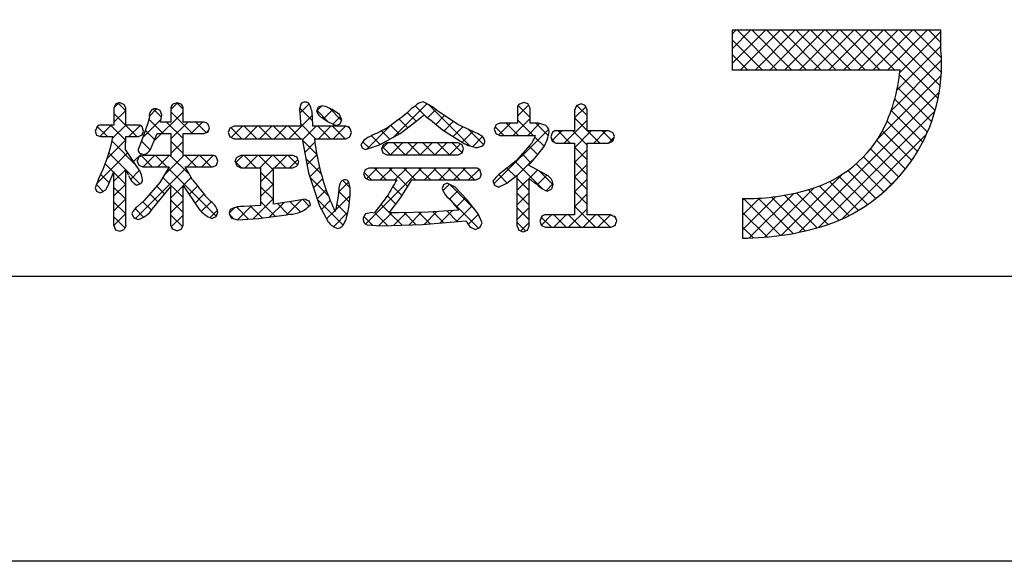
# Model space of a CAD drawing. Units: millimetres. Extents: x 1983 to 2280, y 1426 to 1636.
# Drawn here: x 2197 to 2226, y 1426 to 1443 of the extents above; entities that cross this region are included whole.
import ezdxf

# ---------------------------------------------------------------- set-up
doc = ezdxf.new("R2010")
doc.units = ezdxf.units.MM
doc.layers.add('枠ライン', color=9, linetype='Continuous')
doc.layers.add('枠文字', color=4, linetype='Continuous')

msp = doc.modelspace()

# ---------------------------------------------------------------- linework, layer by layer
at = {"layer": '枠ライン', "ltscale": 0.3}
for points in [[(1982.775, 1636.482), (2279.775, 1636.482), (2279.775, 1426.482), (1982.775, 1426.482)], [(1991.163, 1626.837), (2271.387, 1626.837), (2271.387, 1435.02), (1991.163, 1435.02)]]:
    msp.add_lwpolyline(points, close=True, dxfattribs=at)
at = {"layer": '枠文字', "linetype": 'Continuous'}
for p, q in [((2218.118, 1442.292), (2218.232, 1442.407)), ((2218.118, 1441.85), (2218.674, 1442.407)), ((2218.118, 1441.408), (2219.116, 1442.407)), ((2219.46, 1441.223), (2218.277, 1442.407)), ((2218.374, 1441.223), (2219.558, 1442.407)), ((2219.902, 1441.223), (2218.719, 1442.407)), ((2218.816, 1441.223), (2220, 1442.407)), ((2220.344, 1441.223), (2219.161, 1442.407)), ((2219.258, 1441.223), (2220.442, 1442.407)), ((2220.786, 1441.223), (2219.603, 1442.407)), ((2219.7, 1441.223), (2220.884, 1442.407)), ((2221.228, 1441.223), (2220.044, 1442.407)), ((2220.142, 1441.223), (2221.326, 1442.407)), ((2221.67, 1441.223), (2220.486, 1442.407)), ((2220.584, 1441.223), (2221.768, 1442.407)), ((2222.112, 1441.223), (2220.928, 1442.407)), ((2221.026, 1441.223), (2222.21, 1442.407)), ((2222.554, 1441.223), (2221.37, 1442.407)), ((2221.468, 1441.223), (2222.651, 1442.407)), ((2222.996, 1441.223), (2221.812, 1442.407)), ((2221.91, 1441.223), (2223.093, 1442.407)), ((2224.3, 1440.36), (2222.254, 1442.407)), ((2222.352, 1441.223), (2223.535, 1442.407)), ((2224.364, 1440.739), (2222.696, 1442.407)), ((2222.794, 1441.223), (2223.977, 1442.407)), ((2224.4, 1441.145), (2223.138, 1442.407)), ((2223.151, 1441.138), (2224.388, 1442.375)), ((2224.402, 1441.585), (2223.58, 1442.407)), ((2224.388, 1442.041), (2224.022, 1442.407)), ((2219.018, 1441.223), (2218.118, 1442.124)), ((2223.065, 1440.611), (2224.388, 1441.933)), ((2218.576, 1441.223), (2218.118, 1441.682)), ((2222.89, 1439.994), (2224.404, 1441.508)), ((2218.134, 1441.223), (2218.118, 1441.24)), ((2222.493, 1439.154), (2224.395, 1441.056)), ((2224.214, 1440.005), (2223.143, 1441.075)), ((2224.107, 1439.67), (2223.083, 1440.694)), ((2220.131, 1436.35), (2224.337, 1440.556)), ((2199.57, 1440.096), (2199.698, 1440.225)), ((2199.92, 1439.992), (2199.69, 1440.222)), ((2201.277, 1440.035), (2201.47, 1440.229)), ((2201.639, 1440.041), (2201.45, 1440.23)), ((2205.142, 1439.923), (2205.422, 1440.203)), ((2205.66, 1439.999), (2205.803, 1440.142)), ((2207.956, 1439.202), (2208.961, 1440.206)), ((2208.937, 1439.814), (2208.61, 1440.141)), ((2210.257, 1438.936), (2209.018, 1440.174)), ((2211.677, 1439.829), (2212.012, 1440.164)), ((2212.055, 1439.79), (2211.697, 1440.148)), ((2213.393, 1439.777), (2213.727, 1440.112)), ((2213.765, 1439.847), (2213.461, 1440.151)), ((2223.981, 1439.354), (2222.998, 1440.337)), ((2199.563, 1439.647), (2199.92, 1440.004)), ((2200.253, 1439.217), (2199.563, 1439.907)), ((2200.625, 1439.825), (2200.846, 1440.047)), ((2200.991, 1439.805), (2200.75, 1440.046)), ((2200.761, 1439.078), (2201.639, 1439.955)), ((2201.925, 1439.313), (2201.277, 1439.961)), ((2204.817, 1439.156), (2205.52, 1439.859)), ((2205.529, 1439.687), (2205.142, 1440.073)), ((2205.985, 1439.672), (2205.66, 1439.998)), ((2205.861, 1439.758), (2206.128, 1440.026)), ((2206.396, 1439.703), (2206.022, 1440.077)), ((2206.139, 1439.594), (2206.364, 1439.819)), ((2208.632, 1439.677), (2208.37, 1439.939)), ((2208.977, 1439.781), (2209.229, 1440.032)), ((2209.224, 1439.586), (2209.488, 1439.85)), ((2220.716, 1436.494), (2224.208, 1439.986)), ((2223.839, 1439.054), (2222.893, 1440)), ((2199.369, 1439.217), (2199.064, 1439.523)), ((2199.14, 1439.225), (2199.478, 1439.562)), ((2199.916, 1439.112), (2199.466, 1439.562)), ((2199.526, 1439.168), (2199.92, 1439.562)), ((2200.016, 1439.217), (2200.353, 1439.554)), ((2200.419, 1439.493), (2200.362, 1439.55)), ((2200.434, 1439.193), (2200.979, 1439.738)), ((2201.041, 1439.313), (2200.612, 1439.742)), ((2201.639, 1439.157), (2201.141, 1439.655)), ((2201.277, 1439.151), (2201.78, 1439.655)), ((2201.88, 1439.313), (2202.222, 1439.655)), ((2202.338, 1439.341), (2202.025, 1439.655)), ((2203.086, 1439.193), (2203.423, 1439.53)), ((2203.85, 1439.156), (2203.475, 1439.53)), ((2203.491, 1439.156), (2203.865, 1439.53)), ((2204.292, 1439.156), (2203.917, 1439.53)), ((2203.933, 1439.156), (2204.307, 1439.53)), ((2204.734, 1439.156), (2204.359, 1439.53)), ((2204.375, 1439.156), (2204.749, 1439.53)), ((2205.176, 1439.156), (2204.801, 1439.53)), ((2205.618, 1439.156), (2205.167, 1439.607)), ((2205.222, 1439.119), (2205.633, 1439.53)), ((2206.06, 1439.156), (2205.685, 1439.53)), ((2205.7, 1439.156), (2206.075, 1439.53)), ((2206.501, 1439.156), (2206.127, 1439.53)), ((2206.142, 1439.156), (2206.517, 1439.53)), ((2206.661, 1439.438), (2206.577, 1439.522)), ((2207.155, 1438.842), (2207.891, 1439.579)), ((2208.128, 1439.297), (2207.865, 1439.56)), ((2208.381, 1439.486), (2208.118, 1439.749)), ((2209.473, 1439.392), (2209.751, 1439.671)), ((2209.742, 1439.22), (2210.034, 1439.512)), ((2211.263, 1439.256), (2211.007, 1439.512)), ((2211.117, 1439.269), (2211.47, 1439.622)), ((2211.705, 1439.256), (2211.339, 1439.622)), ((2211.546, 1439.256), (2212.055, 1439.765)), ((2212.147, 1439.256), (2211.677, 1439.726)), ((2211.988, 1439.256), (2212.342, 1439.611)), ((2212.603, 1439.242), (2212.223, 1439.622)), ((2213.083, 1439.025), (2213.765, 1439.707)), ((2213.765, 1439.406), (2213.393, 1439.778)), ((2223.681, 1438.77), (2222.769, 1439.682)), ((2200.783, 1439.129), (2200.509, 1439.403)), ((2202.36, 1439.351), (2202.398, 1439.389)), ((2203.408, 1439.156), (2203.075, 1439.489)), ((2206.639, 1439.211), (2206.649, 1439.22)), ((2207.559, 1438.983), (2207.299, 1439.243)), ((2207.843, 1439.14), (2207.592, 1439.391)), ((2210.012, 1439.048), (2210.337, 1439.373)), ((2210.663, 1438.972), (2210.198, 1439.437)), ((2210.323, 1438.917), (2210.626, 1439.22)), ((2210.972, 1437.798), (2212.613, 1439.439)), ((2212.474, 1438.928), (2212.198, 1439.205)), ((2212.711, 1439.096), (2213.007, 1439.391)), ((2213.261, 1439.025), (2212.895, 1439.391)), ((2213.765, 1438.963), (2213.337, 1439.391)), ((2213.394, 1438.894), (2213.891, 1439.391)), ((2214.145, 1439.025), (2213.779, 1439.391)), ((2213.967, 1439.025), (2214.333, 1439.391)), ((2214.531, 1439.081), (2214.221, 1439.391)), ((2221.411, 1436.747), (2223.951, 1439.287)), ((2223.508, 1438.501), (2222.628, 1439.381)), ((2199.365, 1438.566), (2199.916, 1439.116)), ((2200.246, 1438.34), (2199.507, 1439.079)), ((2200.651, 1438.82), (2200.392, 1439.078)), ((2201.639, 1438.715), (2201.277, 1439.077)), ((2201.277, 1438.71), (2201.639, 1439.072)), ((2205.653, 1438.678), (2205.224, 1439.108)), ((2205.29, 1438.746), (2205.594, 1439.05)), ((2207.232, 1438.868), (2207.034, 1439.065)), ((2207.597, 1438.843), (2207.786, 1439.031)), ((2207.868, 1438.673), (2207.619, 1438.922)), ((2207.869, 1438.673), (2208.228, 1439.031)), ((2208.31, 1438.673), (2207.952, 1439.031)), ((2208.311, 1438.673), (2208.67, 1439.031)), ((2208.752, 1438.673), (2208.394, 1439.031)), ((2208.753, 1438.673), (2209.112, 1439.031)), ((2209.194, 1438.673), (2208.836, 1439.031)), ((2209.195, 1438.673), (2209.554, 1439.031)), ((2209.636, 1438.673), (2209.278, 1439.031)), ((2209.637, 1438.673), (2209.964, 1439)), ((2210.016, 1438.735), (2209.719, 1439.031)), ((2212.285, 1438.676), (2212.026, 1438.935)), ((2212.81, 1439.035), (2212.693, 1439.151)), ((2214.409, 1439.025), (2214.573, 1439.19)), ((2223.321, 1438.247), (2222.461, 1439.106)), ((2199.052, 1437.811), (2199.975, 1438.734)), ((2199.92, 1438.224), (2199.417, 1438.727)), ((2200.155, 1438.472), (2200.39, 1438.707)), ((2200.714, 1438.314), (2200.389, 1438.639)), ((2200.439, 1438.314), (2200.781, 1438.656)), ((2201.156, 1438.314), (2200.814, 1438.656)), ((2200.881, 1438.314), (2201.223, 1438.656)), ((2201.068, 1438.059), (2201.665, 1438.656)), ((2201.833, 1438.079), (2201.256, 1438.656)), ((2202.04, 1438.314), (2201.698, 1438.656)), ((2201.765, 1438.314), (2202.107, 1438.656)), ((2202.482, 1438.314), (2202.14, 1438.656)), ((2202.207, 1438.314), (2202.548, 1438.655)), ((2202.644, 1438.594), (2202.601, 1438.636)), ((2203.214, 1438.437), (2203.429, 1438.652)), ((2203.836, 1438.286), (2203.47, 1438.652)), ((2203.504, 1438.286), (2203.871, 1438.652)), ((2204.351, 1438.213), (2203.912, 1438.652)), ((2203.946, 1438.286), (2204.313, 1438.652)), ((2204.72, 1438.286), (2204.354, 1438.652)), ((2204.388, 1438.286), (2204.754, 1438.652)), ((2205.073, 1438.374), (2204.796, 1438.652)), ((2205.359, 1438.372), (2205.655, 1438.668)), ((2211.669, 1438.053), (2212.256, 1438.64)), ((2212.082, 1438.437), (2211.818, 1438.701)), ((2213.766, 1438.52), (2213.394, 1438.892)), ((2213.395, 1438.454), (2213.766, 1438.824)), ((2222.905, 1437.778), (2222.066, 1438.617)), ((2223.12, 1438.006), (2222.273, 1438.852)), ((2199.554, 1438.148), (2199.305, 1438.398)), ((2203.394, 1438.286), (2203.204, 1438.475)), ((2204.83, 1438.286), (2205.082, 1438.537)), ((2205.784, 1438.105), (2205.323, 1438.566)), ((2212.417, 1437.66), (2211.606, 1438.471)), ((2213.767, 1438.077), (2213.395, 1438.449)), ((2213.396, 1438.012), (2213.767, 1438.383)), ((2222.677, 1437.565), (2221.84, 1438.401)), ((2199.425, 1437.835), (2199.173, 1438.087)), ((2199.563, 1437.88), (2199.92, 1438.237)), ((2199.921, 1437.782), (2199.563, 1438.139)), ((2200.343, 1437.801), (2199.929, 1438.216)), ((2200.061, 1437.936), (2200.334, 1438.209)), ((2200.216, 1436.765), (2201.722, 1438.271)), ((2202.636, 1436.834), (2201.196, 1438.275)), ((2204.351, 1437.77), (2203.974, 1438.147)), ((2203.975, 1437.872), (2204.351, 1438.248)), ((2205.442, 1438.014), (2205.733, 1438.304)), ((2207.296, 1437.92), (2207.073, 1438.142)), ((2207.116, 1436.594), (2208.795, 1438.273)), ((2207.148, 1437.952), (2207.469, 1438.273)), ((2207.738, 1437.92), (2207.384, 1438.273)), ((2207.558, 1437.92), (2207.911, 1438.273)), ((2208.381, 1437.718), (2207.826, 1438.273)), ((2208, 1437.92), (2208.353, 1438.273)), ((2208.621, 1437.92), (2208.268, 1438.273)), ((2209.063, 1437.92), (2208.71, 1438.273)), ((2208.884, 1437.92), (2209.237, 1438.273)), ((2209.505, 1437.92), (2209.152, 1438.273)), ((2209.326, 1437.92), (2209.679, 1438.273)), ((2209.947, 1437.92), (2209.594, 1438.273)), ((2209.768, 1437.92), (2210.121, 1438.273)), ((2210.389, 1437.92), (2210.036, 1438.273)), ((2210.21, 1437.92), (2210.527, 1438.237)), ((2210.552, 1438.198), (2210.491, 1438.26)), ((2211.366, 1437.827), (2211.114, 1438.079)), ((2211.614, 1438.02), (2211.361, 1438.274)), ((2211.67, 1437.612), (2212.273, 1438.216)), ((2212.272, 1437.773), (2212.558, 1438.058)), ((2212.74, 1437.779), (2212.34, 1438.178)), ((2219.596, 1436.257), (2221.422, 1438.084)), ((2222.179, 1437.178), (2221.331, 1438.026)), ((2222.435, 1437.365), (2221.596, 1438.204)), ((2222.631, 1437.525), (2223.173, 1438.067)), ((2199.244, 1437.574), (2199.04, 1437.779)), ((2199.564, 1437.438), (2199.921, 1437.795)), ((2201.091, 1437.495), (2200.85, 1437.736)), ((2201.639, 1437.389), (2201.031, 1437.997)), ((2201.277, 1437.384), (2201.638, 1437.745)), ((2201.643, 1437.75), (2201.884, 1437.991)), ((2201.821, 1437.486), (2202.072, 1437.737)), ((2203.975, 1437.43), (2204.351, 1437.807)), ((2206, 1437.447), (2205.446, 1438.001)), ((2205.553, 1437.682), (2205.826, 1437.956)), ((2206.304, 1437.549), (2206.615, 1437.861)), ((2206.652, 1437.68), (2206.424, 1437.908)), ((2208.211, 1437.446), (2207.937, 1437.721)), ((2209.441, 1437.593), (2209.637, 1437.789)), ((2210.374, 1437.051), (2209.634, 1437.791)), ((2210.997, 1437.754), (2210.986, 1437.765)), ((2212.031, 1437.603), (2211.669, 1437.966)), ((2212.536, 1437.595), (2212.742, 1437.8)), ((2213.395, 1437.57), (2213.767, 1437.942)), ((2213.767, 1437.636), (2213.396, 1438.007)), ((2221.624, 1436.849), (2220.739, 1437.735)), ((2221.909, 1437.006), (2221.046, 1437.869)), ((2199.29, 1437.607), (2199.33, 1437.647)), ((2199.921, 1437.34), (2199.564, 1437.697)), ((2200.891, 1437.253), (2200.645, 1437.499)), ((2201.998, 1437.222), (2202.268, 1437.492)), ((2204.351, 1437.329), (2203.975, 1437.705)), ((2205.663, 1437.351), (2205.935, 1437.622)), ((2206.213, 1437.017), (2206.653, 1437.456)), ((2206.638, 1437.252), (2206.308, 1437.582)), ((2208.022, 1437.193), (2207.771, 1437.445)), ((2209.626, 1437.357), (2209.51, 1437.473)), ((2209.637, 1437.347), (2209.893, 1437.603)), ((2211.67, 1437.17), (2212.031, 1437.532)), ((2212.031, 1437.161), (2211.67, 1437.523)), ((2213.394, 1437.127), (2213.767, 1437.499)), ((2213.766, 1437.195), (2213.395, 1437.565)), ((2218.632, 1436.178), (2219.971, 1437.516)), ((2219.099, 1436.202), (2220.571, 1437.675)), ((2220.668, 1436.48), (2219.688, 1437.46)), ((2221.006, 1436.584), (2220.054, 1437.535)), ((2221.323, 1436.708), (2220.407, 1437.625)), ((2199.564, 1436.996), (2199.921, 1437.354)), ((2199.92, 1436.898), (2199.564, 1437.255)), ((2200.692, 1437.011), (2200.435, 1437.267)), ((2201.639, 1436.947), (2201.277, 1437.309)), ((2201.277, 1436.942), (2201.639, 1437.304)), ((2202.187, 1436.968), (2202.481, 1437.263)), ((2203.27, 1436.726), (2203.682, 1437.137)), ((2204.017, 1436.779), (2203.66, 1437.136)), ((2203.741, 1436.754), (2204.351, 1437.364)), ((2204.407, 1436.83), (2203.974, 1437.264)), ((2204.237, 1436.808), (2204.666, 1437.237)), ((2204.797, 1436.883), (2204.471, 1437.209)), ((2204.745, 1436.875), (2205.193, 1437.322)), ((2205.163, 1436.959), (2204.856, 1437.265)), ((2205.428, 1437.136), (2205.234, 1437.329)), ((2206.444, 1436.562), (2205.667, 1437.339)), ((2205.791, 1437.037), (2206.058, 1437.303)), ((2206.57, 1436.878), (2206.249, 1437.198)), ((2207.829, 1436.945), (2207.58, 1437.193)), ((2210.509, 1436.474), (2209.64, 1437.343)), ((2209.837, 1437.106), (2210.108, 1437.376)), ((2209.845, 1436.671), (2210.308, 1437.134)), ((2218.434, 1436.421), (2219.432, 1437.419)), ((2218.434, 1436.863), (2218.941, 1437.37)), ((2218.434, 1437.305), (2218.487, 1437.358)), ((2219.569, 1436.253), (2218.464, 1437.358)), ((2219.949, 1436.315), (2218.896, 1437.368)), ((2220.315, 1436.391), (2219.303, 1437.403)), ((2199.563, 1436.554), (2199.92, 1436.911)), ((2200.456, 1436.804), (2200.201, 1437.059)), ((2201.623, 1436.521), (2201.277, 1436.867)), ((2201.286, 1436.509), (2201.639, 1436.862)), ((2202.449, 1436.788), (2202.669, 1437.008)), ((2203.026, 1436.923), (2203.193, 1437.09)), ((2203.154, 1436.758), (2203.031, 1436.881)), ((2203.608, 1436.746), (2203.249, 1437.105)), ((2205.949, 1436.752), (2206.191, 1436.995)), ((2206.156, 1436.517), (2206.587, 1436.948)), ((2207.784, 1436.547), (2207.388, 1436.943)), ((2207.51, 1436.546), (2207.901, 1436.937)), ((2208.213, 1436.561), (2207.836, 1436.937)), ((2207.959, 1436.553), (2208.347, 1436.941)), ((2208.641, 1436.574), (2208.276, 1436.939)), ((2208.415, 1436.567), (2208.799, 1436.951)), ((2209.056, 1436.601), (2208.708, 1436.949)), ((2208.875, 1436.585), (2209.261, 1436.971)), ((2209.462, 1436.637), (2209.136, 1436.964)), ((2209.36, 1436.628), (2209.73, 1436.998)), ((2209.868, 1436.673), (2209.553, 1436.988)), ((2210.198, 1436.583), (2210.5, 1436.884)), ((2211.669, 1436.728), (2212.031, 1437.09)), ((2212.031, 1436.72), (2211.67, 1437.081)), ((2212.393, 1436.567), (2212.697, 1436.872)), ((2213.137, 1436.498), (2212.763, 1436.872)), ((2212.765, 1436.498), (2213.139, 1436.872)), ((2213.579, 1436.498), (2213.205, 1436.872)), ((2213.207, 1436.498), (2213.766, 1437.056)), ((2214.021, 1436.498), (2213.394, 1437.124)), ((2213.649, 1436.498), (2214.023, 1436.872)), ((2214.463, 1436.498), (2214.089, 1436.872)), ((2214.091, 1436.498), (2214.465, 1436.872)), ((2214.622, 1436.781), (2214.569, 1436.833)), ((2219.172, 1436.208), (2218.434, 1436.946)), ((2199.892, 1436.484), (2199.563, 1436.813)), ((2207.33, 1436.56), (2207.062, 1436.827)), ((2211.917, 1436.392), (2211.669, 1436.64)), ((2211.775, 1436.392), (2212.031, 1436.647)), ((2212.695, 1436.498), (2212.392, 1436.801)), ((2214.575, 1436.539), (2214.619, 1436.584)), ((2210.547, 1436.49), (2210.553, 1436.496)), ((2218.756, 1436.182), (2218.434, 1436.504))]:
    msp.add_line(p, q, dxfattribs=at)
at = {"layer": '枠文字'}
for p, q in [((2223.797, 1442.407), (2218.118, 1442.407)), ((2218.118, 1442.407), (2218.118, 1441.223)), ((2224.388, 1442.407), (2223.797, 1442.407)), ((2224.388, 1441.815), (2224.388, 1442.407)), ((2218.118, 1441.223), (2223.16, 1441.223)), ((2199.618, 1440.197), (2199.563, 1440.081)), ((2199.563, 1440.081), (2199.563, 1439.562)), ((2199.745, 1440.241), (2199.618, 1440.197)), ((2199.92, 1440.081), (2199.866, 1440.193)), ((2199.92, 1439.562), (2199.92, 1440.081)), ((2201.277, 1440.081), (2201.277, 1439.655)), ((2201.459, 1440.232), (2201.335, 1440.191)), ((2201.583, 1440.19), (2201.459, 1440.232)), ((2201.639, 1439.655), (2201.639, 1440.081)), ((2205.173, 1440.192), (2205.134, 1440.038)), ((2205.81, 1440.145), (2205.696, 1440.099)), ((2205.942, 1440.114), (2205.81, 1440.145)), ((2211.867, 1440.241), (2211.735, 1440.193)), ((2212.055, 1440.073), (2211.997, 1440.195)), ((2213.585, 1440.198), (2213.455, 1440.148)), ((2213.712, 1440.147), (2213.585, 1440.198)), ((2213.765, 1440.026), (2213.712, 1440.147)), ((2200.628, 1439.81), (2200.584, 1439.617)), ((2201.001, 1439.867), (2200.948, 1440.006)), ((2205.134, 1440.038), (2205.152, 1439.794)), ((2205.152, 1439.794), (2205.173, 1439.53)), ((2205.523, 1439.806), (2205.523, 1439.805)), ((2205.537, 1439.53), (2205.523, 1439.806)), ((2206.339, 1439.88), (2206.117, 1440.034)), ((2206.404, 1439.722), (2206.339, 1439.88)), ((2208.63, 1439.676), (2208.873, 1439.872)), ((2209.885, 1439.581), (2209.275, 1439.995)), ((2211.677, 1440.073), (2211.677, 1439.622)), ((2212.055, 1439.622), (2212.055, 1440.073)), ((2213.393, 1440.026), (2213.393, 1439.391)), ((2213.765, 1439.391), (2213.765, 1440.026)), ((2199.563, 1439.562), (2199.159, 1439.562)), ((2200.303, 1439.562), (2199.92, 1439.562)), ((2200.584, 1439.617), (2200.406, 1439.112)), ((2200.454, 1439.386), (2200.414, 1439.508)), ((2201.277, 1439.655), (2200.965, 1439.655)), ((2202.276, 1439.655), (2201.639, 1439.655)), ((2202.431, 1439.483), (2202.388, 1439.6)), ((2203.173, 1439.53), (2203.043, 1439.476)), ((2205.173, 1439.53), (2203.173, 1439.53)), ((2206.528, 1439.53), (2205.537, 1439.53)), ((2205.828, 1439.779), (2205.836, 1439.775)), ((2205.836, 1439.775), (2205.994, 1439.666)), ((2205.994, 1439.666), (2206.234, 1439.548)), ((2206.234, 1439.548), (2206.356, 1439.597)), ((2206.356, 1439.597), (2206.404, 1439.722)), ((2208.151, 1439.309), (2208.63, 1439.676)), ((2209.062, 1439.717), (2209.427, 1439.422)), ((2210.371, 1439.358), (2209.885, 1439.581)), ((2211.147, 1439.622), (2211.028, 1439.568)), ((2211.677, 1439.622), (2211.147, 1439.622)), ((2212.303, 1439.622), (2212.055, 1439.622)), ((2212.533, 1439.556), (2212.303, 1439.622)), ((2199.004, 1439.382), (2199.046, 1439.265)), ((2199.046, 1439.265), (2199.159, 1439.217)), ((2199.159, 1439.217), (2199.536, 1439.217)), ((2199.908, 1438.831), (2199.919, 1439.217)), ((2199.919, 1439.217), (2200.303, 1439.217)), ((2200.303, 1439.217), (2200.412, 1439.272)), ((2200.412, 1439.272), (2200.454, 1439.386)), ((2200.658, 1438.833), (2200.861, 1439.313)), ((2200.861, 1439.313), (2201.277, 1439.313)), ((2201.277, 1439.313), (2201.277, 1438.656)), ((2201.639, 1439.313), (2202.276, 1439.313)), ((2201.639, 1438.656), (2201.639, 1439.313)), ((2202.276, 1439.313), (2202.39, 1439.365)), ((2202.39, 1439.365), (2202.431, 1439.483)), ((2203.043, 1439.476), (2202.989, 1439.344)), ((2202.989, 1439.344), (2203.043, 1439.211)), ((2203.043, 1439.211), (2203.173, 1439.156)), ((2206.528, 1439.156), (2206.647, 1439.214)), ((2206.647, 1439.214), (2206.694, 1439.344)), ((2206.694, 1439.344), (2206.649, 1439.473)), ((2207.531, 1438.967), (2208.151, 1439.309)), ((2209.427, 1439.422), (2210.043, 1439.028)), ((2210.979, 1439.44), (2211.027, 1439.312)), ((2211.027, 1439.312), (2211.147, 1439.256)), ((2211.147, 1439.256), (2212.194, 1439.256)), ((2212.194, 1439.256), (2212.214, 1439.254)), ((2212.674, 1439.211), (2212.715, 1439.086)), ((2213.393, 1439.391), (2212.828, 1439.391)), ((2214.41, 1439.391), (2213.765, 1439.391)), ((2214.584, 1439.22), (2214.534, 1439.34)), ((2214.536, 1439.083), (2214.584, 1439.22)), ((2200.406, 1439.112), (2200.289, 1438.833)), ((2203.173, 1439.156), (2205.215, 1439.156)), ((2205.215, 1439.156), (2205.404, 1438.129)), ((2205.581, 1439.156), (2206.528, 1439.156)), ((2206.974, 1438.984), (2207.014, 1438.878)), ((2207.114, 1438.829), (2207.531, 1438.967)), ((2207.641, 1438.976), (2207.593, 1438.856)), ((2207.755, 1439.031), (2207.641, 1438.976)), ((2209.9, 1439.031), (2207.755, 1439.031)), ((2210.013, 1438.976), (2209.9, 1439.031)), ((2210.058, 1438.856), (2210.013, 1438.976)), ((2210.477, 1438.888), (2210.634, 1438.94)), ((2212.049, 1438.961), (2211.635, 1438.494)), ((2212.715, 1439.086), (2212.828, 1439.025)), ((2212.828, 1439.025), (2213.393, 1439.025)), ((2213.765, 1439.025), (2214.41, 1439.025)), ((2214.41, 1439.025), (2214.536, 1439.083)), ((2200.276, 1438.297), (2199.908, 1438.831)), ((2200.428, 1438.656), (2200.311, 1438.606)), ((2200.345, 1438.724), (2200.459, 1438.681)), ((2201.277, 1438.656), (2200.428, 1438.656)), ((2202.535, 1438.656), (2201.639, 1438.656)), ((2203.371, 1438.652), (2203.25, 1438.596)), ((2204.938, 1438.652), (2203.371, 1438.652)), ((2207.014, 1438.878), (2207.114, 1438.829)), ((2207.593, 1438.856), (2207.639, 1438.729)), ((2207.639, 1438.729), (2207.755, 1438.673)), ((2207.755, 1438.673), (2209.9, 1438.673)), ((2209.9, 1438.673), (2210.014, 1438.73)), ((2210.014, 1438.73), (2210.058, 1438.856)), ((2200.267, 1438.486), (2200.314, 1438.366)), ((2200.314, 1438.366), (2200.428, 1438.314)), ((2200.428, 1438.314), (2201.219, 1438.314)), ((2201.219, 1438.314), (2200.938, 1437.838)), ((2201.698, 1438.314), (2202.535, 1438.314)), ((2201.925, 1437.92), (2201.698, 1438.314)), ((2202.535, 1438.314), (2202.645, 1438.367)), ((2202.686, 1438.482), (2202.642, 1438.6)), ((2202.645, 1438.367), (2202.686, 1438.482)), ((2203.202, 1438.469), (2203.249, 1438.34)), ((2203.249, 1438.34), (2203.371, 1438.286)), ((2204.938, 1438.286), (2205.061, 1438.341)), ((2205.108, 1438.469), (2205.06, 1438.595)), ((2211.635, 1438.494), (2211.204, 1438.148)), ((2212.031, 1438.35), (2212.031, 1438.38)), ((2212.555, 1438.06), (2212.031, 1438.35)), ((2199.393, 1437.756), (2199.563, 1438.169)), ((2203.371, 1438.286), (2203.974, 1438.286)), ((2204.351, 1438.286), (2204.938, 1438.286)), ((2205.404, 1438.129), (2205.731, 1437.147)), ((2207.104, 1438.225), (2207.058, 1438.102)), ((2207.058, 1438.102), (2207.101, 1437.975)), ((2207.22, 1438.273), (2207.104, 1438.225)), ((2210.429, 1438.273), (2207.22, 1438.273)), ((2210.587, 1438.094), (2210.546, 1438.219)), ((2211.362, 1437.823), (2211.67, 1438.064)), ((2199.102, 1437.938), (2199.004, 1437.687)), ((2200.247, 1437.767), (2200.369, 1437.811)), ((2200.938, 1437.838), (2200.477, 1437.303)), ((2200.714, 1437.04), (2201.277, 1437.718)), ((2201.639, 1437.757), (2202.114, 1437.05)), ((2206.651, 1437.691), (2206.618, 1437.857)), ((2207.101, 1437.975), (2207.216, 1437.92)), ((2207.216, 1437.92), (2208.057, 1437.92)), ((2208.179, 1437.395), (2208.508, 1437.92)), ((2208.508, 1437.92), (2210.429, 1437.92)), ((2209.459, 1437.775), (2209.418, 1437.663)), ((2209.569, 1437.826), (2209.459, 1437.775)), ((2209.802, 1437.7), (2209.569, 1437.826)), ((2210.429, 1437.92), (2210.546, 1437.972)), ((2210.94, 1437.879), (2210.989, 1437.758)), ((2210.989, 1437.758), (2211.106, 1437.703)), ((2211.106, 1437.703), (2211.362, 1437.823)), ((2199.004, 1437.687), (2199.046, 1437.581)), ((2199.046, 1437.581), (2199.151, 1437.536)), ((2206.29, 1437.43), (2206.223, 1437.044)), ((2206.313, 1437.625), (2206.29, 1437.43)), ((2207.765, 1437.434), (2207.371, 1436.921)), ((2210.163, 1437.319), (2209.802, 1437.7)), ((2212.565, 1437.582), (2212.696, 1437.645)), ((2200.477, 1437.303), (2200.272, 1437.123)), ((2203.974, 1437.15), (2203.459, 1437.127)), ((2204.957, 1437.28), (2204.351, 1437.191)), ((2205.304, 1437.342), (2204.957, 1437.28)), ((2205.464, 1437.172), (2205.421, 1437.291)), ((2205.731, 1437.147), (2205.998, 1436.664)), ((2207.823, 1436.937), (2208.179, 1437.395)), ((2209.633, 1437.352), (2209.918, 1437.009)), ((2210.494, 1436.899), (2210.163, 1437.319)), ((2218.434, 1437.358), (2218.434, 1436.175)), ((2200.104, 1436.909), (2200.162, 1436.787)), ((2202.632, 1436.822), (2202.682, 1436.955)), ((2203.905, 1436.765), (2204.744, 1436.874)), ((2204.744, 1436.874), (2204.83, 1436.889)), ((2207.31, 1436.944), (2207.118, 1436.898)), ((2207.371, 1436.921), (2207.31, 1436.944)), ((2208.102, 1436.935), (2207.908, 1436.936)), ((2208.997, 1436.956), (2208.102, 1436.935)), ((2209.918, 1437.009), (2208.997, 1436.956)), ((2210.613, 1436.629), (2210.494, 1436.899)), ((2213.393, 1436.872), (2212.521, 1436.872)), ((2214.478, 1436.872), (2213.765, 1436.872)), ((2199.563, 1436.553), (2199.609, 1436.426)), ((2200.162, 1436.787), (2200.292, 1436.733)), ((2201.584, 1436.439), (2201.639, 1436.553)), ((2202.504, 1436.765), (2202.632, 1436.822)), ((2203.093, 1436.775), (2203.273, 1436.725)), ((2203.273, 1436.725), (2203.905, 1436.765)), ((2207.161, 1436.573), (2207.58, 1436.541)), ((2207.58, 1436.541), (2208.823, 1436.58)), ((2208.823, 1436.58), (2210.123, 1436.696)), ((2212.397, 1436.815), (2212.35, 1436.684)), ((2212.35, 1436.684), (2212.398, 1436.554)), ((2212.398, 1436.554), (2212.521, 1436.498)), ((2214.478, 1436.498), (2214.607, 1436.553)), ((2214.66, 1436.688), (2214.607, 1436.818)), ((2199.609, 1436.426), (2199.737, 1436.381)), ((2199.737, 1436.381), (2199.869, 1436.429)), ((2201.341, 1436.438), (2201.463, 1436.394)), ((2201.463, 1436.394), (2201.584, 1436.439)), ((2210.245, 1436.514), (2210.414, 1436.435)), ((2210.414, 1436.435), (2210.551, 1436.491)), ((2211.67, 1436.533), (2211.721, 1436.412)), ((2211.721, 1436.412), (2211.847, 1436.365)), ((2211.847, 1436.365), (2211.975, 1436.415)), ((2211.975, 1436.415), (2212.031, 1436.533)), ((2212.521, 1436.498), (2214.478, 1436.498))]:
    msp.add_line(p, q, dxfattribs=at)
for centre, radius, start, end in [((2219.308, 1441.391), 5.098, 288.636, 4.773), ((2218.104, 1441.684), 5.076, 332.629, 354.79), ((2203.796, 1450.265), 10.812, 247.996, 248.684), ((2201.414, 1440.079), 0.137, 125.519, 179.068), ((2201.498, 1440.078), 0.141, 1.489, 53.082), ((2205.297, 1440.095), 0.158, 87.71, 142.126), ((2205.306, 1440.093), 0.16, 33.729, 90.736), ((2204.641, 1439.807), 0.881, 359.876, 25.212), ((2191.421, 1445.167), 15.148, 339.996, 340.455), ((2186.046, 1396.489), 47.947, 65.254, 65.483), ((2209.663, 1438.655), 1.82, 125.522, 134.684), ((2208.904, 1439.856), 0.409, 97.948, 136.763), ((2208.129, 1438.628), 1.784, 50.034, 66.279), ((2211.833, 1440.072), 0.156, 129.113, 179.616), ((2200.476, 1407.659), 34.516, 70.501, 70.73), ((2228.712, 1432.421), 17.103, 153.141, 153.6), ((2200.832, 1439.854), 0.209, 96.38, 192.145), ((2197.412, 1431.313), 9.385, 67.862, 68.779), ((2148.01, 1448.633), 53.711, 350.378, 350.607), ((2205.905, 1440.02), 0.252, 187.83, 252.307), ((2086.436, 1601.812), 202.66, 306.765, 306.994), ((2209.986, 1441.035), 1.609, 226.256, 234.961), ((2229.777, 1428.419), 32.667, 160.16, 160.39), ((2199.164, 1439.417), 0.146, 91.952, 142.456), ((2200.305, 1439.424), 0.138, 37.45, 90.565), ((2195.484, 1425.717), 15.504, 63.562, 64.02), ((2206.528, 1439.375), 0.155, 38.931, 90.307), ((2219.014, 1436.425), 8.582, 158.514, 159.431), ((2212.382, 1439.367), 0.242, 358.377, 51.492), ((2194.902, 1440.077), 4.712, 333.01, 349.482), ((2207.488, 1438.664), 0.606, 111.034, 148.065), ((2265.989, 1323.321), 129.932, 116.637, 116.866), ((2209.794, 1437.985), 1.489, 58.046, 67.209), ((2210.496, 1439.067), 0.201, 5.125, 64.708), ((2211.503, 1439.46), 0.74, 317.608, 343.849), ((2211.519, 1439.501), 1.114, 328.043, 352.699), ((2243.617, 1428.851), 32.632, 161.259, 161.488), ((2212.83, 1439.247), 0.145, 90.66, 142.471), ((2210.165, 1428.973), 11.25, 67.149, 67.836), ((2219.423, 1441.154), 3.663, 282.855, 330.514), ((2212.742, 1439.996), 7.21, 186.689, 199.053), ((2210.621, 1440.08), 1.2, 241.199, 263.134), ((2210.514, 1439.078), 0.183, 311.052, 1.991), ((2207.669, 1442.379), 5.918, 317.488, 324.132), ((1944.233, 1437.949), 269.163, 359.771, 0.229), ((1944.604, 1437.949), 269.163, 359.771, 0.229), ((2185.302, 1443.972), 15.939, 339.867, 340.325), ((2200.431, 1438.837), 0.142, 181.707, 232.865), ((2200.408, 1438.955), 0.278, 280.505, 334.055), ((2202.53, 1438.515), 0.141, 36.946, 87.886), ((2190.873, 1408.046), 33.683, 65.09, 65.319), ((2187.335, 1444.519), 16.981, 339.13, 339.588), ((2237.213, 1426.604), 34.227, 159.718, 159.947), ((1795.416, 1437.361), 404.148, 359.885, 0.115), ((1779.58, 1437.394), 420.341, 359.885, 0.115), ((2155.687, 1418.076), 48.61, 24.271, 24.5), ((2200.507, 1438.237), 0.538, 199.563, 241.044), ((2199.709, 1437.859), 0.717, 5.417, 37.745), ((1919.986, 1437.718), 283.989, 359.885, 0.115), ((1930.785, 1437.738), 273.566, 359.885, 0.115), ((2210.43, 1438.124), 0.149, 39.476, 90.416), ((2241.058, 1427.696), 32.196, 161.16, 161.389), ((2211.751, 1437.345), 0.971, 124.25, 146.638), ((1828.884, 1437.298), 382.786, 359.885, 0.115), ((2212.419, 1437.764), 0.325, 4.068, 65.36), ((2199.069, 1437.868), 0.342, 283.847, 340.854), ((2200.274, 1437.925), 0.149, 309.669, 0.391), ((1909.967, 1437.136), 291.31, 359.885, 0.115), ((1900.682, 1437.155), 300.957, 359.885, 0.115), ((2321.069, 1532.948), 152.399, 218.576, 218.805), ((2207.076, 1437.565), 0.765, 160.583, 175.459), ((2206.494, 1437.782), 0.144, 91.849, 165.314), ((2206.496, 1437.784), 0.142, 30.843, 92.774), ((2329.276, 1364.72), 141.606, 148.874, 149.103), ((2163.843, 1370.751), 82.688, 54.126, 54.355), ((1858.445, 1437.24), 353.586, 359.885, 0.115), ((2212.87, 1438.347), 0.823, 226.147, 248.308), ((2248.293, 1425.743), 37.535, 161.284, 161.513), ((2180.554, 1416.728), 30.038, 43.144, 43.603), ((2213.628, 1440.404), 8.181, 199.734, 204.775), ((2203.878, 1437.558), 2.777, 344.902, 2.742), ((2209.964, 1437.811), 0.566, 195.2, 234.237), ((2218.531, 1443.977), 6.619, 269.162, 284.951), ((2202.224, 1436.877), 0.464, 9.772, 57.869), ((2203.447, 1436.247), 0.88, 89.247, 114.582), ((2204.819, 1437.763), 0.874, 270.72, 317.5), ((2218.11, 1466.602), 31.94, 246.362, 246.591), ((2200.593, 1436.699), 0.532, 127.184, 156.811), ((2200.064, 1437.49), 0.79, 286.712, 325.304), ((2202.808, 1437.59), 0.879, 217.91, 249.789), ((2203.165, 1436.937), 0.139, 127.474, 180.807), ((2203.23, 1436.926), 0.204, 177.246, 227.749), ((2223.18, 1431.325), 17.896, 161.363, 161.592), ((2205.842, 1436.985), 0.732, 332.167, 348.183), ((2207.232, 1436.751), 0.186, 127.715, 185.367), ((2207.607, 1415.575), 21.363, 89.192, 89.422), ((2212.519, 1436.713), 0.159, 89.586, 140.308), ((2217.923, 1444.876), 8.714, 246.715, 247.632), ((2230.99, 1423.657), 33.639, 157.457, 157.687), ((2201.424, 1436.559), 0.147, 182.424, 235.539), ((2206.415, 1436.954), 0.508, 214.9, 254.16), ((2206.236, 1436.73), 0.268, 278.666, 341.022), ((2207.209, 1436.728), 0.163, 178.139, 252.634), ((2255.491, 1467.097), 54.612, 213.826, 214.055), ((2176.128, 1451.892), 37.712, 335.896, 336.126), ((2197.838, 1443.21), 18.042, 338.35, 338.809), ((2218.428, 1444.555), 8.38, 270.041, 287.425)]:
    msp.add_arc(centre, radius, start, end, dxfattribs=at)

doc.saveas('drawing.dxf')
